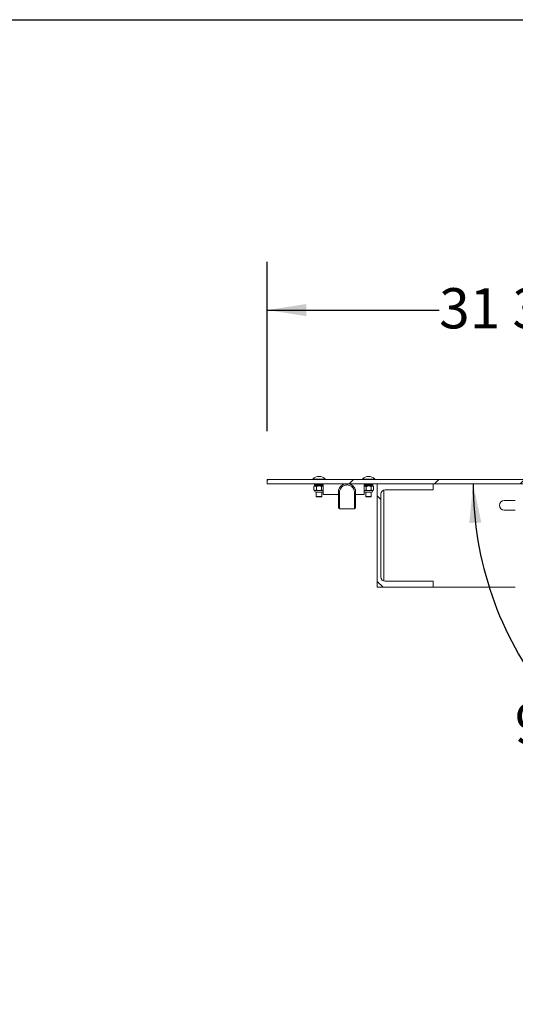
# Paper-space layout 'PDF' of a CAD drawing. Units: inches. Extents: x 0.1 to 10.8, y 0.2 to 8.4.
# Drawn here: x 6.7 to 7.8, y 6.2 to 8.2 of the extents above; entities that cross this region are included whole.
import ezdxf

# ---------------------------------------------------------------- set-up
doc = ezdxf.new("R2010")
doc.units = ezdxf.units.IN
doc.header["$MEASUREMENT"] = 0
doc.layers.add('FORMAT', color=7, linetype='Continuous')
doc.styles.add('SLDTEXTSTYLE0', font='ARIAL.TTF', dxfattribs={"width": 0.948})
doc.dimstyles.new('SLDDIMSTYLE5', dxfattribs={"dimtxt": 0.080892, "dimasz": 0.080892, "dimexe": 0, "dimexo": 0.0625, "dimgap": 0.020223, "dimtad": 0, "dimtih": 1, "dimtoh": 1, "dimlfac": 28, "dimrnd": 1e-09, "dimzin": 12, "dimdsep": 46, "dimtxsty": 'SLDTEXTSTYLE0', "dimsah": 1, "dimcen": 0.09, "dimadec": 0, "dimazin": 3, "dimtfac": 1, "dimtofl": 0, "dimtmove": 0, "dimatfit": 3, "dimfxl": 0, "dimfrac": 2, "dimtolj": 1, "dimtzin": 12, "dimarcsym": 0})
doc.dimstyles.new('SLDDIMSTYLE7', dxfattribs={"dimtxt": 0.080892, "dimasz": 0.080892, "dimexe": 0, "dimexo": 0.0625, "dimgap": 0.020223, "dimtad": 0, "dimtih": 1, "dimtoh": 1, "dimdec": 4, "dimlfac": 28, "dimzin": 12, "dimdsep": 46, "dimtxsty": 'SLDTEXTSTYLE0', "dimsah": 1, "dimcen": 0.09, "dimadec": 0, "dimazin": 3, "dimtfac": 1, "dimtdec": 0, "dimtofl": 0, "dimtmove": 0, "dimatfit": 3, "dimfxl": 0, "dimfrac": 2, "dimtolj": 1, "dimtzin": 12, "dimarcsym": 0})

# ---------------------------------------------------------------- blocks, each defined once
blk = doc.blocks.new('*D50')
at = {"layer": 'FORMAT', "color": 8}
for p, q in [((7.2386, 7.3405), (7.2386, 7.6911)), ((7.2386, 7.5911), (7.5945, 7.5911)), ((8.3726, 7.5911), (8.0167, 7.5911))]:
    blk.add_line(p, q, dxfattribs=at)
for points in [[(7.2386, 7.5911), (7.3195, 7.5786), (7.3195, 7.6035)], [(8.3726, 7.5911), (8.2917, 7.6035), (8.2917, 7.5786)]]:
    blk.add_solid(points, dxfattribs=at)
at = {"layer": 'FORMAT', "color": 8, "insert": (7.5945, 7.6364, 0.2189), "char_height": 0.08333, "attachment_point": 1, "style": 'SLDTEXTSTYLE0'}
blk.add_mtext('31 3/4"', dxfattribs=at)
blk = doc.blocks.new('*D51')
at = {"layer": 'FORMAT', "color": 8}
for start, end in [(90, 127.7976), (141.3887, 180)]:
    blk.add_arc((8.3726, 4.9594), 0.7477, start, end, dxfattribs=at)
for points in [[(8.3726, 5.7071), (8.2911, 5.7152), (8.2924, 5.6903)], [(7.6248, 4.9594), (7.6416, 5.0395), (7.6168, 5.0409)]]:
    blk.add_solid(points, dxfattribs=at)
at = {"layer": 'FORMAT', "color": 8, "insert": (7.7229, 5.5334, 0.2189), "char_height": 0.08333, "attachment_point": 1, "style": 'SLDTEXTSTYLE0'}
blk.add_mtext('90°', dxfattribs=at)
blk = doc.blocks.new('*D52')
at = {"layer": 'FORMAT', "color": 8}
for start, end in [(180, 218.269), (232.6419, 270)]:
    blk.add_arc((8.3726, 7.2316), 0.7078, start, end, dxfattribs=at)
for points in [[(7.6647, 7.2316), (7.6569, 7.1501), (7.6817, 7.1515)], [(8.3726, 6.5237), (8.2925, 6.5408), (8.2911, 6.5159)]]:
    blk.add_solid(points, dxfattribs=at)
at = {"layer": 'FORMAT', "color": 8, "insert": (7.751, 6.7764, 0.2189), "char_height": 0.08333, "attachment_point": 1, "style": 'SLDTEXTSTYLE0'}
blk.add_mtext('90°', dxfattribs=at)

psp = doc.layouts.new('PDF')

# ---------------------------------------------------------------- hatches: boundary and pattern name
at = {"linetype": 'Continuous', "lineweight": 0}
h = psp.add_hatch(dxfattribs=at)
h.set_pattern_fill('ANSI31', style=0)
h.paths.add_polyline_path([(8.3630864, 7.2315653), (8.3630864, 7.2404939), (7.2386221, 7.2404939), (7.2386221, 7.2315653)], flags=0)
h = psp.add_hatch(dxfattribs=at)
h.set_pattern_fill('ANSI31', angle=90, style=0)
edge = h.paths.add_edge_path(flags=0)
edge.add_line((7.4827292, 7.2190653), (7.5823721, 7.2190653))
edge.add_line((7.5823721, 7.2190653), (7.5823721, 7.2315653))
edge.add_line((7.5823721, 7.2315653), (7.4663006, 7.2315653))
edge.add_line((7.4663006, 7.2315653), (7.4663006, 7.0172796))
edge.add_line((7.4663006, 7.0172796), (7.5823721, 7.0172796))
edge.add_line((7.5823721, 7.0172796), (7.5823721, 7.0297796))
edge.add_line((7.5823721, 7.0297796), (7.4827292, 7.0297796))
edge.add_arc((7.4827292, 7.0387081), 0.0089286, 180, 270, ccw=False)
edge.add_line((7.4738006, 7.0387081), (7.4738006, 7.2101367))
edge.add_arc((7.4827292, 7.2101367), 0.0089286, 90, 180, ccw=False)

# ---------------------------------------------------------------- linework, layer by layer
at = {"color": 8, "linetype": 'Continuous', "lineweight": 0}
psp.add_line((0.329927, 8.1920732), (10.629927, 8.1920732), dxfattribs=at)
at = {"color": 7, "linetype": 'Continuous', "lineweight": 15}
for p, q in [((7.2386221, 7.2315653), (7.2386221, 7.2404939)), ((8.3630864, 7.2404939), (7.2386221, 7.2404939)), ((7.3329256, 7.2412081), (7.3329256, 7.2404939)), ((7.3586042, 7.2412081), (7.3329256, 7.2412081)), ((7.3586042, 7.2404939), (7.3586042, 7.2412081)), ((7.4356042, 7.2412081), (7.4356042, 7.2404939)), ((7.4612828, 7.2412081), (7.4356042, 7.2412081)), ((7.4612828, 7.2404939), (7.4612828, 7.2412081)), ((8.3630864, 7.2315653), (7.2386221, 7.2315653)), ((7.3368364, 7.227101), (7.3354551, 7.2257197)), ((7.3354551, 7.2187323), (7.3354551, 7.2257197)), ((7.3354551, 7.2187323), (7.3368364, 7.217351)), ((7.3368364, 7.229351), (7.3368364, 7.2315653)), ((7.3546935, 7.229351), (7.3368364, 7.229351)), ((7.3368364, 7.227101), (7.3380326, 7.227101)), ((7.3368364, 7.217351), (7.3380326, 7.217351)), ((7.3380326, 7.227101), (7.3457649, 7.227101)), ((7.3380326, 7.217351), (7.3457649, 7.217351)), ((7.3395341, 7.2140666), (7.3519958, 7.2140666)), ((7.3401846, 7.229351), (7.3401846, 7.227101)), ((7.3401846, 7.2140666), (7.3401846, 7.2051367)), ((7.34061, 7.2187323), (7.34061, 7.2257197)), ((7.3457649, 7.227101), (7.3534973, 7.227101)), ((7.3457649, 7.217351), (7.3534973, 7.217351)), ((7.3509198, 7.2187323), (7.3509198, 7.2257197)), ((7.3513453, 7.227101), (7.3513453, 7.229351)), ((7.3513453, 7.2051367), (7.3513453, 7.2140666)), ((7.3534973, 7.227101), (7.3546935, 7.227101)), ((7.3534973, 7.217351), (7.3546935, 7.2177022)), ((7.3534973, 7.217351), (7.3546935, 7.217351)), ((7.3546935, 7.2092439), (7.3546935, 7.229351)), ((7.3859435, 7.2146218), (7.3859435, 7.216851)), ((7.3859435, 7.2145122), (7.3859435, 7.2146218)), ((7.3859435, 7.1820636), (7.3859435, 7.2145122)), ((7.4037971, 7.2315653), (7.4037971, 7.229175)), ((7.4038042, 7.229175), (7.4037971, 7.229175)), ((7.4038042, 7.229175), (7.4038042, 7.2315653)), ((7.4216578, 7.216851), (7.4216578, 7.2146295)), ((7.4216578, 7.2146218), (7.4216578, 7.2145122)), ((7.4216578, 7.2145122), (7.4216578, 7.1820636)), ((7.4573721, 7.229351), (7.4395149, 7.229351)), ((7.4395149, 7.229351), (7.4395149, 7.2092439)), ((7.4407111, 7.227101), (7.4395149, 7.2267498)), ((7.4395149, 7.227101), (7.4407111, 7.227101)), ((7.4395149, 7.217351), (7.4407111, 7.217351)), ((7.4407111, 7.227101), (7.4484435, 7.227101)), ((7.4407111, 7.217351), (7.4484435, 7.217351)), ((7.4422127, 7.2140666), (7.4546744, 7.2140666)), ((7.4428631, 7.229351), (7.4428631, 7.227101)), ((7.4428631, 7.2140666), (7.4428631, 7.2051367)), ((7.4432886, 7.2187323), (7.4432886, 7.2257197)), ((7.4484435, 7.227101), (7.4561759, 7.227101)), ((7.4484435, 7.217351), (7.4561759, 7.217351)), ((7.4535984, 7.2187323), (7.4535984, 7.2257197)), ((7.4540239, 7.227101), (7.4540239, 7.229351)), ((7.4540239, 7.2051367), (7.4540239, 7.2140666)), ((7.4561759, 7.227101), (7.4573721, 7.227101)), ((7.4561759, 7.217351), (7.4573721, 7.217351)), ((7.4573721, 7.2315653), (7.4573721, 7.229351)), ((7.4587533, 7.2257197), (7.4573721, 7.227101)), ((7.4573721, 7.217351), (7.4587533, 7.2187323)), ((7.4587533, 7.2187323), (7.4587533, 7.2257197)), ((7.4663006, 7.2315653), (7.4663006, 7.0172796)), ((7.5823721, 7.2315653), (7.4663006, 7.2315653)), ((7.4797292, 7.2185462), (7.4797292, 7.0302987)), ((7.4827292, 7.2190653), (7.5823721, 7.2190653)), ((7.5823721, 7.2190653), (7.5823721, 7.2315653)), ((7.3401846, 7.2051367), (7.3403908, 7.2047796)), ((7.3401846, 7.2051367), (7.3457649, 7.2051367)), ((7.3457649, 7.2047796), (7.3403908, 7.2047796)), ((7.3457649, 7.2051367), (7.3513453, 7.2051367)), ((7.3511391, 7.2047796), (7.3457649, 7.2047796)), ((7.3511391, 7.2047796), (7.3513453, 7.2051367)), ((7.3859435, 7.2092439), (7.3546935, 7.2092439)), ((7.3882649, 7.213512), (7.3882649, 7.1797422)), ((7.4193364, 7.1797422), (7.4193364, 7.213512)), ((7.4395149, 7.2092439), (7.4216578, 7.2092439)), ((7.4428631, 7.2051367), (7.4430693, 7.2047796)), ((7.4428631, 7.2051367), (7.4484435, 7.2051367)), ((7.4484435, 7.2047796), (7.4430693, 7.2047796)), ((7.4484435, 7.2051367), (7.4540239, 7.2051367)), ((7.4538177, 7.2047796), (7.4484435, 7.2047796)), ((7.4538177, 7.2047796), (7.4540239, 7.2051367)), ((7.4738006, 7.0387081), (7.4738006, 7.2101367)), ((7.7291578, 7.1969224), (7.7520149, 7.1969224)), ((7.3882649, 7.1797422), (7.4193364, 7.1797422)), ((7.7291578, 7.1769224), (7.7520149, 7.1769224)), ((7.4663006, 7.0172796), (7.5823721, 7.0172796)), ((7.5823721, 7.0297796), (7.4827292, 7.0297796)), ((7.5823721, 7.0172796), (7.5823721, 7.0297796)), ((7.7520149, 7.0172796), (7.5823721, 7.0172796))]:
    psp.add_line(p, q, dxfattribs=at)
for centre, radius, start, end in [((7.3457649, 7.2291999), 0.0175797, 43.0844824, 136.9155176), ((7.4484435, 7.2291999), 0.0175797, 43.0844824, 136.9155176), ((7.3401846, 7.217351), 0.0033482, 180, 258.7973606), ((7.3513453, 7.217351), 0.0033482, 281.2026394, 0), ((7.3882649, 7.216851), 0.0023214, 146.9498331, 180), ((7.3877923, 7.2156091), 0.0021497, 210.6820178, 282.7003144), ((7.419809, 7.2156091), 0.0021497, 257.2996856, 329.3179822), ((7.4193364, 7.216851), 0.0023214, 0, 34.2529426), ((7.4428631, 7.217351), 0.0033482, 180, 258.7973606), ((7.4540239, 7.217351), 0.0033482, 281.2026394, 0), ((7.4827292, 7.2101367), 0.0089286, 90, 180), ((7.7291578, 7.1869224), 0.01, 90, 270), ((7.3882649, 7.1820636), 0.0023214, 180, 270), ((7.4193364, 7.1820636), 0.0023214, 270, 0), ((7.4827292, 7.0387081), 0.0089286, 180, 270)]:
    psp.add_arc(centre, radius, start, end, dxfattribs=at)
for points, knots in [([(7.3380326, 7.227101), (7.3375791, 7.2270211), (7.3366793, 7.2268627), (7.335861, 7.2260987), (7.3354551, 7.2257197)], [0, 0, 0, 0, 0.5039971988, 1, 1, 1, 1]), ([(7.3354551, 7.2187323), (7.335808, 7.2184096), (7.3365259, 7.2177533), (7.3374159, 7.2173794), (7.3379246, 7.217356), (7.3380326, 7.217351)], [0, 0, 0, 0, 0.432383354, 0.879550297, 1, 1, 1, 1]), ([(7.34061, 7.2257197), (7.3402571, 7.2260424), (7.3395392, 7.2266987), (7.3386492, 7.2270726), (7.3381405, 7.227096), (7.3380326, 7.227101)], [0, 0, 0, 0, 0.4323833538, 0.8795502971, 1, 1, 1, 1]), ([(7.3380326, 7.217351), (7.338486, 7.2174309), (7.3393858, 7.2175893), (7.3402041, 7.2183533), (7.34061, 7.2187323)], [0, 0, 0, 0, 0.5039971988, 1, 1, 1, 1]), ([(7.3457649, 7.227101), (7.3446379, 7.2269787), (7.3428402, 7.2267835), (7.3412159, 7.2260088), (7.34061, 7.2257197)], [0, 0, 0, 0, 0.626976543, 1, 1, 1, 1]), ([(7.34061, 7.2187323), (7.3412159, 7.2184432), (7.3428402, 7.2176685), (7.3446379, 7.2174733), (7.3457649, 7.217351)], [0, 0, 0, 0, 0.373023457, 1, 1, 1, 1]), ([(7.3509198, 7.2257197), (7.3506047, 7.2258708), (7.349101, 7.2265917), (7.347321, 7.2270813), (7.3458831, 7.2270995), (7.3457649, 7.227101)], [0, 0, 0, 0, 0.1957311253, 0.9339073045, 1, 1, 1, 1]), ([(7.3457649, 7.217351), (7.3458831, 7.2173525), (7.347321, 7.2173707), (7.349101, 7.2178603), (7.3506047, 7.2185812), (7.3509198, 7.2187323)], [0, 0, 0, 0, 0.066092695, 0.804268875, 1, 1, 1, 1]), ([(7.3534973, 7.227101), (7.3530438, 7.2270211), (7.3521441, 7.2268627), (7.3513257, 7.2260987), (7.3509198, 7.2257197)], [0, 0, 0, 0, 0.503997199, 1, 1, 1, 1]), ([(7.3509198, 7.2187323), (7.3512728, 7.2184096), (7.3519906, 7.2177533), (7.3528807, 7.2173794), (7.3533894, 7.217356), (7.3534973, 7.217351)], [0, 0, 0, 0, 0.432383354, 0.879550297, 1, 1, 1, 1]), ([(7.3546935, 7.2267306), (7.3544047, 7.2268808), (7.3540107, 7.2270856), (7.3536055, 7.2270978), (7.3534973, 7.227101)], [0, 0, 0, 0, 0.733090571, 1, 1, 1, 1]), ([(7.3859435, 7.2145122), (7.3859878, 7.2154283), (7.3860776, 7.2172862), (7.3868184, 7.2200526), (7.388016, 7.2227318), (7.3896557, 7.2251696), (7.3916959, 7.2273223), (7.3940336, 7.2291048), (7.3966701, 7.2304651), (7.3991039, 7.2313773), (7.4007013, 7.2315142), (7.4012982, 7.2315653)], [0, 0, 0, 0, 0.1155366, 0.234297939, 0.350523844, 0.470271489, 0.583587943, 0.700159527, 0.813657886, 0.930371385, 1, 1, 1, 1]), ([(7.4004394, 7.2315653), (7.4001278, 7.2315348), (7.3988458, 7.2314097), (7.3966894, 7.230565), (7.3940725, 7.2292369), (7.3917122, 7.2274404), (7.3896878, 7.2253146), (7.3880282, 7.2228594), (7.3868354, 7.2202073), (7.3860819, 7.2174176), (7.3859901, 7.2155623), (7.3859435, 7.2146218)], [0, 0, 0, 0, 0.037695052, 0.1550559217, 0.2757325188, 0.392904642, 0.5134312324, 0.6336884186, 0.7576078808, 0.8771080197, 1, 1, 1, 1]), ([(7.4037971, 7.229175), (7.4025442, 7.2290827), (7.3995644, 7.2288633), (7.3951718, 7.2268323), (7.3913132, 7.2232283), (7.3887362, 7.2185373), (7.3884223, 7.2151905), (7.3882649, 7.213512)], [0, 0, 0, 0, 0.149553932, 0.355690571, 0.564174983, 0.781414273, 1, 1, 1, 1]), ([(7.4193364, 7.213512), (7.4192511, 7.2147343), (7.4190534, 7.2175698), (7.4171642, 7.221953), (7.4136963, 7.2258992), (7.4090529, 7.2286429), (7.4055487, 7.2289981), (7.4038042, 7.229175)], [0, 0, 0, 0, 0.1601752664, 0.3715783461, 0.5828610942, 0.7923302436, 1, 1, 1, 1]), ([(7.4069808, 7.2315653), (7.4078969, 7.2313665), (7.4097779, 7.2309582), (7.4124648, 7.2297425), (7.4149579, 7.2281207), (7.4171491, 7.2260965), (7.4189371, 7.2237987), (7.4203017, 7.2212602), (7.4214036, 7.2181561), (7.4215629, 7.2158727), (7.4216578, 7.2145122)], [0, 0, 0, 0, 0.1120261269, 0.2300553215, 0.3515223712, 0.4689034165, 0.5897248835, 0.705484837, 0.8245212784, 1, 1, 1, 1]), ([(7.4216578, 7.2146218), (7.4215627, 7.2159843), (7.4214051, 7.2182425), (7.42031, 7.2213469), (7.4189648, 7.2238613), (7.4171675, 7.226181), (7.415002, 7.2281913), (7.4124895, 7.2298312), (7.409944, 7.2310009), (7.4081837, 7.2313937), (7.4074149, 7.2315653)], [0, 0, 0, 0, 0.179162728, 0.296923507, 0.417991277, 0.537433511, 0.660385699, 0.780506106, 0.904135173, 1, 1, 1, 1]), ([(7.4395149, 7.2177214), (7.4398038, 7.2175712), (7.4401977, 7.2173664), (7.440603, 7.2173542), (7.4407111, 7.217351)], [0, 0, 0, 0, 0.733090571, 1, 1, 1, 1]), ([(7.4432886, 7.2257197), (7.4429357, 7.2260424), (7.4422178, 7.2266987), (7.4413278, 7.2270726), (7.4408191, 7.227096), (7.4407111, 7.227101)], [0, 0, 0, 0, 0.4323833538, 0.8795502971, 1, 1, 1, 1]), ([(7.4407111, 7.217351), (7.4411646, 7.2174309), (7.4420644, 7.2175893), (7.4428827, 7.2183533), (7.4432886, 7.2187323)], [0, 0, 0, 0, 0.5039971988, 1, 1, 1, 1]), ([(7.4484435, 7.227101), (7.4473164, 7.2269787), (7.4455188, 7.2267835), (7.4438945, 7.2260088), (7.4432886, 7.2257197)], [0, 0, 0, 0, 0.626976543, 1, 1, 1, 1]), ([(7.4432886, 7.2187323), (7.4438945, 7.2184432), (7.4455188, 7.2176685), (7.4473164, 7.2174733), (7.4484435, 7.217351)], [0, 0, 0, 0, 0.373023457, 1, 1, 1, 1]), ([(7.4535984, 7.2257197), (7.4532833, 7.2258708), (7.4517795, 7.2265917), (7.4499995, 7.2270813), (7.4485617, 7.2270995), (7.4484435, 7.227101)], [0, 0, 0, 0, 0.1957311253, 0.9339073045, 1, 1, 1, 1]), ([(7.4484435, 7.217351), (7.4485617, 7.2173525), (7.4499995, 7.2173707), (7.4517795, 7.2178603), (7.4532833, 7.2185812), (7.4535984, 7.2187323)], [0, 0, 0, 0, 0.066092695, 0.804268875, 1, 1, 1, 1]), ([(7.4561759, 7.227101), (7.4557224, 7.2270211), (7.4548226, 7.2268627), (7.4540043, 7.2260987), (7.4535984, 7.2257197)], [0, 0, 0, 0, 0.503997199, 1, 1, 1, 1]), ([(7.4535984, 7.2187323), (7.4539513, 7.2184096), (7.4546692, 7.2177533), (7.4555592, 7.2173794), (7.4560679, 7.217356), (7.4561759, 7.217351)], [0, 0, 0, 0, 0.432383354, 0.879550297, 1, 1, 1, 1]), ([(7.4587533, 7.2257197), (7.4584004, 7.2260424), (7.4576825, 7.2266987), (7.4567925, 7.2270726), (7.4562838, 7.227096), (7.4561759, 7.227101)], [0, 0, 0, 0, 0.4323833538, 0.8795502971, 1, 1, 1, 1]), ([(7.4561759, 7.217351), (7.4566294, 7.2174309), (7.4575291, 7.2175893), (7.4583474, 7.2183533), (7.4587533, 7.2187323)], [0, 0, 0, 0, 0.503997199, 1, 1, 1, 1])]:
    psp.add_open_spline(points, degree=3, knots=knots, dxfattribs=at)
at = {"layer": 'FORMAT'}
psp.add_line((0.329927, 8.1920732), (10.629927, 8.1920732), dxfattribs=at)

# ---------------------------------------------------------------- dimensions: what is measured, and where the dimension line sits
at = {"layer": 'FORMAT', "color": 8}
dim = psp.add_linear_dim(base=(8.3725506, 7.5910633), p1=(7.2386221, 7.2404939), p2=(8.3725506, 7.8238867), dimstyle='SLDDIMSTYLE5', dxfattribs=at)
dim.commit()
dim.dimension.update_dxf_attribs({"geometry": '*D50', "text_midpoint": (7.8055864, 7.5910633), "dimtype": 160})
for base, line1, line2, picture, middle in [((8.1303712, 5.6668181), ((8.3725506, 4.3667439), (8.3725506, 7.8238867)), ((8.3630864, 4.9594224), (7.2386221, 4.9594224)), '*D51', (7.8438449, 5.4881282)), ((7.7038208, 6.9995456), ((8.3630864, 7.2315653), (7.2386221, 7.2315653)), ((8.3725506, 7.8238867), (8.3725506, 4.3667439)), '*D52', (7.8720346, 6.7310492))]:
    dim = psp.add_angular_dim_2l(base=base, line1=line1, line2=line2, dimstyle='SLDDIMSTYLE7', dxfattribs=at)
    dim.commit()
    dim.dimension.update_dxf_attribs({"geometry": picture, "text_midpoint": middle, "dimtype": 162})

doc.saveas('drawing.dxf')
